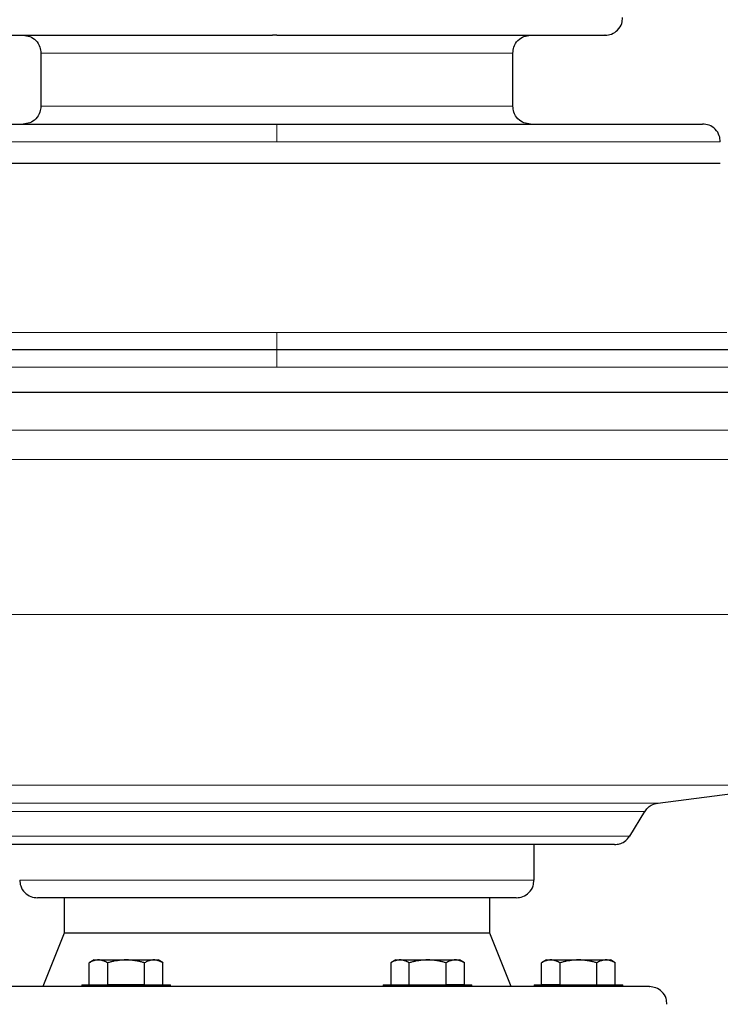
# Model space of a CAD drawing. Units: millimetres. Extents: x 0 to 420, y 0 to 297.
# Drawn here: x 106 to 116, y 216 to 230 of the extents above; entities that cross this region are included whole.
import ezdxf

# ---------------------------------------------------------------- set-up
doc = ezdxf.new("R2010")
doc.units = ezdxf.units.MM
doc.styles.add('SLDTEXTSTYLE0', font='TXT', dxfattribs={"width": 0.605})
doc.dimstyles.new('SLDDIMSTYLE0', dxfattribs={"dimtxt": 3.5, "dimasz": 3.5, "dimexe": 0, "dimexo": 0.0625, "dimgap": 0.875, "dimtad": 1, "dimlfac": 20, "dimrnd": 1e-09, "dimzin": 12, "dimdsep": 46, "dimtxsty": 'SLDTEXTSTYLE0', "dimsah": 1, "dimcen": 0.09, "dimadec": 0, "dimazin": 3, "dimtfac": 1, "dimtdec": 3, "dimtofl": 0, "dimtmove": 0, "dimatfit": 3, "dimfxl": 1, "dimfrac": 2, "dimtolj": 1, "dimtzin": 12, "dimarcsym": 0})

# ---------------------------------------------------------------- blocks, each defined once
blk = doc.blocks.new('_D')
at = {"color": 7, "linetype": 'Continuous', "lineweight": 0}
for p, q in [((88.715, 271.389), (63.75, 271.389)), ((64.75, 271.389), (64.75, 200.939)), ((111.337, 200.939), (63.75, 200.939))]:
    blk.add_line(p, q, dxfattribs=at)
at = {"color": 7, "linetype": 'Continuous', "lineweight": 18}
for points in [[(64.75, 271.389), (64.211, 267.889), (65.288, 267.889)], [(64.75, 200.939), (65.288, 204.439), (64.211, 204.439)]]:
    blk.add_solid(points, dxfattribs=at)
at = {"color": 7, "linetype": 'Continuous', "lineweight": 18, "insert": (60.238, 230.816), "char_height": 3.5, "attachment_point": 1, "rotation": 90, "style": 'SLDTEXTSTYLE0'}
blk.add_mtext('1409', dxfattribs=at)
blk = doc.blocks.new('_D_5')
at = {"color": 7, "linetype": 'Continuous', "lineweight": 0}
for p, q in [((80.344, 240.735), (80.344, 167.125)), ((162.694, 202.089), (162.694, 167.125)), ((80.344, 168.125), (162.694, 168.125))]:
    blk.add_line(p, q, dxfattribs=at)
at = {"color": 7, "linetype": 'Continuous', "lineweight": 18}
for points in [[(80.344, 168.125), (83.844, 167.587), (83.844, 168.664)], [(162.694, 168.125), (159.194, 168.664), (159.194, 167.587)]]:
    blk.add_solid(points, dxfattribs=at)
at = {"color": 7, "linetype": 'Continuous', "lineweight": 18, "insert": (116.172, 172.637), "char_height": 3.5, "attachment_point": 1, "style": 'SLDTEXTSTYLE0'}
blk.add_mtext('1647', dxfattribs=at)

msp = doc.modelspace()

# ---------------------------------------------------------------- linework, layer by layer
at = {"color": 7, "linetype": 'Continuous', "lineweight": 25}
for p, q in [((106.11872, 229.08855), (106.11872, 228.33855)), ((112.76872, 228.33855), (112.76872, 229.08855)), ((103.19372, 227.53855), (115.69372, 227.53855)), ((101.94372, 224.31355), (116.94372, 224.31355)), ((114.81198, 218.52255), (116.756, 218.77464)), ((114.41694, 218.05751), (114.63122, 218.40566)), ((113.06872, 217.43855), (113.06872, 217.93855)), ((106.44372, 217.18855), (106.44372, 216.68855)), ((112.44372, 216.68855), (112.44372, 217.18855)), ((106.44372, 216.68855), (106.14372, 215.93855)), ((112.44372, 216.68855), (106.44372, 216.68855)), ((112.74372, 215.93855), (112.44372, 216.68855)), ((106.86872, 216.31355), (106.79873, 216.27314)), ((106.79911, 215.96855), (106.79911, 216.27336)), ((106.86872, 216.31355), (106.92901, 216.31355)), ((106.92901, 216.31355), (107.31872, 216.31355)), ((107.05891, 215.96855), (107.05891, 216.27336)), ((107.31872, 216.31355), (107.70843, 216.31355)), ((107.57853, 215.96855), (107.57853, 216.27336)), ((107.70843, 216.31355), (107.76872, 216.31355)), ((107.83871, 216.27314), (107.76872, 216.31355)), ((107.83834, 215.96855), (107.83834, 216.27336)), ((111.11872, 216.31355), (111.04873, 216.27314)), ((111.04911, 216.27336), (111.04911, 215.96855)), ((111.11872, 216.31355), (111.17901, 216.31355)), ((111.17901, 216.31355), (111.56872, 216.31355)), ((111.30891, 215.96855), (111.30891, 216.27336)), ((111.56872, 216.31355), (111.95843, 216.31355)), ((111.82853, 215.96855), (111.82853, 216.27336)), ((111.95843, 216.31355), (112.01872, 216.31355)), ((112.08871, 216.27314), (112.01872, 216.31355)), ((112.08834, 215.96855), (112.08834, 216.27336)), ((113.24372, 216.31355), (113.17373, 216.27314)), ((113.17411, 215.96855), (113.17411, 216.27336)), ((113.24372, 216.31355), (113.30401, 216.31355)), ((113.30401, 216.31355), (113.69372, 216.31355)), ((113.43391, 216.27336), (113.43391, 215.96855)), ((113.69372, 216.31355), (114.08343, 216.31355)), ((113.95353, 215.96855), (113.95353, 216.27336)), ((114.08343, 216.31355), (114.14372, 216.31355)), ((114.21371, 216.27314), (114.14372, 216.31355)), ((114.21334, 215.96855), (114.21334, 216.27336)), ((106.69372, 215.96355), (106.69372, 215.93855)), ((106.69372, 215.96355), (107.94372, 215.96355)), ((107.05891, 215.96855), (107.57853, 215.96855)), ((107.94372, 215.93855), (107.94372, 215.96355)), ((110.94372, 215.96355), (110.94372, 215.93855)), ((110.94372, 215.96355), (112.19372, 215.96355)), ((111.82853, 215.96855), (112.08834, 215.96855)), ((112.19372, 215.93855), (112.19372, 215.96355)), ((113.06872, 215.96355), (113.06872, 215.93855)), ((113.06872, 215.96355), (114.31872, 215.96355)), ((113.17411, 215.96855), (113.43391, 215.96855)), ((114.31872, 215.93855), (114.31872, 215.96355))]:
    msp.add_line(p, q, dxfattribs=at)
at = {"color": 8, "linetype": 'Continuous', "lineweight": 18}
for p, q in [((106.11872, 229.08855), (112.76872, 229.08855)), ((106.11872, 228.33855), (109.51596, 228.33855)), ((109.51596, 228.33855), (112.76872, 228.33855)), ((109.44372, 228.08855), (109.44372, 227.83855)), ((103.19372, 227.83855), (109.44372, 227.83855)), ((109.44372, 227.83855), (115.69372, 227.83855)), ((103.10288, 225.15404), (109.44372, 225.15404)), ((109.44372, 225.15404), (109.44372, 224.91355)), ((109.44372, 225.15404), (115.78456, 225.15404)), ((109.44372, 224.91355), (109.44372, 224.66355)), ((101.94372, 224.66355), (109.44372, 224.66355)), ((109.44372, 224.66355), (116.94372, 224.66355)), ((101.74849, 223.77716), (117.13895, 223.77716)), ((101.41224, 223.36052), (117.51301, 223.36052)), ((118.86541, 221.1815), (100.2961, 221.1815)), ((116.756, 218.77464), (102.13144, 218.77464)), ((114.81198, 218.52255), (104.07547, 218.52255)), ((109.50338, 218.40566), (104.25623, 218.40566)), ((114.63122, 218.40566), (109.50338, 218.40566)), ((114.41694, 218.05751), (104.4705, 218.05751)), ((113.06872, 217.43855), (105.81872, 217.43855))]:
    msp.add_line(p, q, dxfattribs=at)
at = {"color": 7, "linetype": 'Continuous', "lineweight": 25}
for points, knots in [([(114.06872, 229.33855), (114.10018, 229.34203), (114.1657, 229.34927), (114.25261, 229.40922), (114.31046, 229.49475), (114.31403, 229.56011), (114.31554, 229.58784)], [0, 0, 0, 0, 0.240881578, 0.501609897, 0.788556516, 1, 1, 1, 1]), ([(104.82015, 229.33855), (104.82325, 229.33855), (104.82969, 229.33855), (104.89421, 229.33855), (104.99994, 229.33855), (105.14911, 229.33855), (105.33901, 229.33855), (105.56817, 229.33855), (105.83431, 229.33855), (106.13492, 229.33855), (106.46712, 229.33855), (106.82774, 229.33855), (107.21333, 229.33855), (107.62022, 229.33855), (108.04451, 229.33855), (108.48218, 229.33855), (108.92898, 229.33855), (109.23023, 229.33855), (109.38086, 229.33855)], [0, 0, 0, 0, 0.058411, 0.1211836, 0.1839562, 0.2467288, 0.3095014, 0.372274, 0.4350466, 0.4978192, 0.5605918, 0.6233644, 0.686137, 0.7489096, 0.8116822, 0.8744548, 0.9372274, 1, 1, 1, 1]), ([(105.86872, 229.33855), (105.90018, 229.33508), (105.96569, 229.32784), (106.05264, 229.26789), (106.11071, 229.18181), (106.11425, 229.11583), (106.11577, 229.0875)], [0, 0, 0, 0, 0.23978238, 0.49932102, 0.78495743, 1, 1, 1, 1]), ([(109.44372, 229.33855), (109.59442, 229.33855), (109.89582, 229.33855), (110.34359, 229.33855), (110.78278, 229.33855), (111.20918, 229.33855), (111.61873, 229.33855), (112.00751, 229.33855), (112.37181, 229.33855), (112.70815, 229.33855), (113.01333, 229.33855), (113.28444, 229.33855), (113.51885, 229.33855), (113.71444, 229.33855), (113.86892, 229.33855), (113.98244, 229.33855), (114.04779, 229.33855), (114.075, 229.33855), (114.06776, 229.33855), (114.06729, 229.33855)], [0, 0, 0, 0, 0.06222976, 0.12445951, 0.18668927, 0.24891903, 0.31114879, 0.37337854, 0.4356083, 0.49783806, 0.56006782, 0.62229757, 0.68452733, 0.74675709, 0.80898685, 0.8712166, 0.93344636, 0.99567612, 1, 1, 1, 1]), ([(112.77161, 229.08702), (112.77313, 229.11552), (112.77667, 229.18166), (112.8348, 229.26789), (112.92176, 229.32784), (112.98726, 229.33508), (113.01872, 229.33855)], [0, 0, 0, 0, 0.21599778, 0.5012866, 0.76050941, 1, 1, 1, 1]), ([(106.11581, 228.33994), (106.11429, 228.31149), (106.11076, 228.2454), (106.05264, 228.15921), (105.96569, 228.09927), (105.90018, 228.09203), (105.86872, 228.08855)], [0, 0, 0, 0, 0.21571153, 0.50110489, 0.76042212, 1, 1, 1, 1]), ([(113.01872, 228.08855), (112.98726, 228.09203), (112.92176, 228.09927), (112.8348, 228.15921), (112.77669, 228.2454), (112.77315, 228.31149), (112.77163, 228.33995)], [0, 0, 0, 0, 0.23957288, 0.49888471, 0.78427212, 1, 1, 1, 1]), ([(103.44583, 228.08855), (103.44964, 228.08855), (103.45759, 228.08855), (103.54037, 228.08855), (103.67674, 228.08855), (103.86943, 228.08855), (104.11492, 228.08855), (104.41131, 228.08855), (104.75565, 228.08855), (105.1447, 228.08855), (105.57474, 228.08855), (106.04168, 228.08855), (106.54104, 228.08855), (107.06809, 228.08855), (107.61778, 228.08855), (108.18491, 228.08855), (108.76396, 228.08855), (109.15448, 228.08855), (109.34974, 228.08855)], [0, 0, 0, 0, 0.05778158, 0.12059614, 0.1834107, 0.24622526, 0.30903982, 0.37185438, 0.43466895, 0.49748351, 0.56029807, 0.62311263, 0.68592719, 0.74874175, 0.81155632, 0.87437088, 0.93718544, 1, 1, 1, 1]), ([(109.44372, 228.08855), (109.63909, 228.08855), (110.02983, 228.08855), (110.61036, 228.08855), (111.17976, 228.08855), (111.7326, 228.08855), (112.26362, 228.08855), (112.76776, 228.08855), (113.2402, 228.08855), (113.67644, 228.08855), (114.07233, 228.08855), (114.42408, 228.08855), (114.72832, 228.08855), (114.98229, 228.08855), (115.18301, 228.08855), (115.33066, 228.08855), (115.41601, 228.08855), (115.45164, 228.08855), (115.44231, 228.08855), (115.44161, 228.08855)], [0, 0, 0, 0, 0.06218857, 0.12437715, 0.18656572, 0.24875429, 0.31094287, 0.37313144, 0.43532001, 0.49750859, 0.55969716, 0.62188573, 0.68407431, 0.74626288, 0.80845145, 0.87064003, 0.9328286, 0.99501717, 1, 1, 1, 1]), ([(115.69061, 227.83876), (115.68909, 227.86666), (115.68553, 227.9322), (115.62762, 228.01788), (115.5407, 228.07784), (115.47518, 228.08508), (115.44372, 228.08855)], [0, 0, 0, 0, 0.21247716, 0.49904762, 0.75943417, 1, 1, 1, 1]), ([(102.19588, 224.91355), (102.20081, 224.91355), (102.21104, 224.91355), (102.31246, 224.91355), (102.47845, 224.91355), (102.71254, 224.91355), (103.01049, 224.91355), (103.37, 224.91355), (103.78749, 224.91355), (104.259, 224.91355), (104.78004, 224.91355), (105.34561, 224.91355), (105.95032, 224.91355), (106.5884, 224.91355), (107.25375, 224.91355), (107.94003, 224.91355), (108.6406, 224.91355), (109.11293, 224.91355), (109.34909, 224.91355)], [0, 0, 0, 0, 0.05857469, 0.12133637, 0.18409806, 0.24685975, 0.30962144, 0.37238312, 0.43514481, 0.4979065, 0.56066819, 0.62342987, 0.68619156, 0.74895325, 0.81171494, 0.87447662, 0.93723831, 1, 1, 1, 1]), ([(109.44372, 224.91355), (109.67999, 224.91355), (110.15253, 224.91355), (110.85457, 224.91355), (111.54314, 224.91355), (112.21165, 224.91355), (112.85373, 224.91355), (113.46324, 224.91355), (114.03436, 224.91355), (114.56164, 224.91355), (115.04003, 224.91355), (115.46499, 224.91355), (115.8324, 224.91355), (116.13894, 224.91355), (116.38098, 224.91355), (116.55882, 224.91355), (116.66107, 224.91355), (116.70364, 224.91355), (116.69228, 224.91355), (116.69157, 224.91355)], [0, 0, 0, 0, 0.062240486, 0.124480971, 0.186721457, 0.248961942, 0.311202428, 0.373442913, 0.435683399, 0.497923885, 0.56016437, 0.622404856, 0.684645341, 0.746885827, 0.809126313, 0.871366798, 0.933607284, 0.995847769, 1, 1, 1, 1]), ([(118.86053, 220.83864), (118.8611, 220.73515), (118.86267, 220.44952), (118.81847, 219.97807), (118.72918, 219.42398), (118.58995, 218.86571), (118.40148, 218.30924), (118.16688, 217.77169), (117.88983, 217.25851), (117.57454, 216.77432), (117.21783, 216.3147), (116.8227, 215.88495), (116.3933, 215.48927), (115.93343, 215.13317), (115.48046, 214.83321), (115.17136, 214.67223), (115.03317, 214.60026)], [0, 0, 0, 0, 0.04028513, 0.11118378, 0.18403775, 0.25868562, 0.3349338, 0.41255794, 0.48678273, 0.56177517, 0.63728865, 0.71306599, 0.78884454, 0.86436165, 0.93936007, 1, 1, 1, 1]), ([(114.62892, 218.40185), (114.64117, 218.41934), (114.66601, 218.4548), (114.72856, 218.50259), (114.78325, 218.51535), (114.81639, 218.52308)], [0, 0, 0, 0, 0.277300022, 0.562081722, 1, 1, 1, 1]), ([(114.20404, 217.93855), (114.2279, 217.94062), (114.27642, 217.94481), (114.35711, 217.98204), (114.39605, 218.03181), (114.41957, 218.06188)], [0, 0, 0, 0, 0.27712893, 0.56330178, 1, 1, 1, 1]), ([(109.38157, 217.93855), (109.22651, 217.93855), (108.91638, 217.93855), (108.45639, 217.93855), (108.00578, 217.93855), (107.56892, 217.93855), (107.14996, 217.93855), (106.75291, 217.93855), (106.38156, 217.93855), (106.03945, 217.93855), (105.72986, 217.93855), (105.45574, 217.93855), (105.21969, 217.93855), (105.02406, 217.93855), (104.87036, 217.93855), (104.76137, 217.93855), (104.69478, 217.93855), (104.68807, 217.93855), (104.68483, 217.93855)], [0, 0, 0, 0, 0.06276177, 0.12552353, 0.1882853, 0.25104706, 0.31380883, 0.37657059, 0.43933236, 0.50209412, 0.56485589, 0.62761766, 0.69037942, 0.75314119, 0.81590295, 0.87866472, 0.94142648, 1, 1, 1, 1]), ([(114.20262, 217.93855), (114.20309, 217.93855), (114.21055, 217.93855), (114.1826, 217.93855), (114.11546, 217.93855), (113.99869, 217.93855), (113.83976, 217.93855), (113.63849, 217.93855), (113.39725, 217.93855), (113.11823, 217.93855), (112.80412, 217.93855), (112.45791, 217.93855), (112.08291, 217.93855), (111.68271, 217.93855), (111.26113, 217.93855), (110.82219, 217.93855), (110.37008, 217.93855), (109.90912, 217.93855), (109.59886, 217.93855), (109.44372, 217.93855)], [0, 0, 0, 0, 0.00415346, 0.06639387, 0.12863427, 0.19087468, 0.25311509, 0.3153555, 0.37759591, 0.43983632, 0.50207673, 0.56431714, 0.62655755, 0.68879796, 0.75103836, 0.81327877, 0.87551918, 0.93775959, 1, 1, 1, 1]), ([(105.82181, 217.43856), (105.82333, 217.41058), (105.82688, 217.34497), (105.88482, 217.25922), (105.97175, 217.19927), (106.03726, 217.19203), (106.06872, 217.18855)], [0, 0, 0, 0, 0.21291461, 0.49932588, 0.7595678, 1, 1, 1, 1]), ([(112.81872, 217.18855), (112.85018, 217.19203), (112.9157, 217.19927), (113.00261, 217.25922), (113.06048, 217.3448), (113.06405, 217.41021), (113.06556, 217.438)], [0, 0, 0, 0, 0.24078266, 0.50140392, 0.78823268, 1, 1, 1, 1]), ([(109.38203, 217.18855), (109.23581, 217.18855), (108.94319, 217.18855), (108.51309, 217.18855), (108.09868, 217.18855), (107.70699, 217.18855), (107.34468, 217.18855), (107.01794, 217.18855), (106.73209, 217.18855), (106.49224, 217.18855), (106.30203, 217.18855), (106.16612, 217.18855), (106.08286, 217.18855), (106.07457, 217.18855), (106.07058, 217.18855)], [0, 0, 0, 0, 0.08379234, 0.16767433, 0.25147009, 0.33526148, 0.41914454, 0.50294019, 0.58673158, 0.67061464, 0.75441029, 0.83820168, 0.92208475, 1, 1, 1, 1]), ([(112.81686, 217.18855), (112.81748, 217.18855), (112.82681, 217.18855), (112.79164, 217.18855), (112.70726, 217.18855), (112.56138, 217.18855), (112.36457, 217.18855), (112.11785, 217.18855), (111.82598, 217.18855), (111.49389, 217.18855), (111.12708, 217.18855), (110.73178, 217.18855), (110.31474, 217.18855), (109.88295, 217.18855), (109.59008, 217.18855), (109.44372, 217.18855)], [0, 0, 0, 0, 0.00581204, 0.08862933, 0.17153722, 0.25435903, 0.33717621, 0.4200842, 0.50290602, 0.58572319, 0.66863119, 0.751453, 0.83427029, 0.91717945, 1, 1, 1, 1]), ([(106.92901, 216.31355), (106.92596, 216.31351), (106.91989, 216.31343), (106.9108, 216.31278), (106.90173, 216.31174), (106.89265, 216.31026), (106.88353, 216.30837), (106.87434, 216.30606), (106.86095, 216.30212), (106.84331, 216.29566), (106.82127, 216.28568), (106.80658, 216.27751), (106.79911, 216.27336)], [0, 0, 0, 0, 0.06933029, 0.13829823, 0.2071597, 0.27616697, 0.34556641, 0.41559652, 0.48648617, 0.65321803, 0.82374644, 1, 1, 1, 1]), ([(107.05891, 216.27336), (107.05515, 216.27549), (107.04769, 216.27972), (107.03654, 216.28549), (107.02551, 216.29076), (107.01458, 216.29549), (107.00371, 216.2997), (106.99113, 216.30397), (106.97687, 216.30797), (106.96091, 216.31118), (106.94497, 216.31319), (106.93434, 216.31343), (106.92901, 216.31355)], [0, 0, 0, 0, 0.08899841, 0.17635157, 0.26226823, 0.346979, 0.4307363, 0.51381379, 0.63721271, 0.75851289, 0.87899409, 1, 1, 1, 1]), ([(107.31872, 216.31355), (107.31263, 216.31351), (107.30047, 216.31343), (107.28226, 216.31278), (107.2641, 216.31174), (107.24594, 216.31026), (107.22771, 216.30837), (107.20936, 216.30606), (107.1826, 216.30212), (107.14728, 216.29566), (107.10323, 216.28568), (107.07385, 216.27751), (107.05891, 216.27336)], [0, 0, 0, 0, 0.06932732, 0.13829297, 0.20715284, 0.27615919, 0.3455584, 0.41558897, 0.48647976, 0.65321714, 0.82374775, 1, 1, 1, 1]), ([(107.57853, 216.27336), (107.571, 216.27549), (107.55608, 216.27972), (107.53376, 216.28549), (107.51169, 216.29076), (107.48983, 216.29549), (107.46812, 216.2997), (107.44295, 216.30397), (107.4144, 216.30797), (107.38245, 216.31118), (107.3506, 216.31319), (107.32936, 216.31343), (107.31872, 216.31355)], [0, 0, 0, 0, 0.08899131, 0.17633901, 0.26225182, 0.34696024, 0.43071662, 0.51379451, 0.63720371, 0.75851038, 0.87899451, 1, 1, 1, 1]), ([(107.70843, 216.31355), (107.70538, 216.31351), (107.6993, 216.31343), (107.69018, 216.31278), (107.68109, 216.31174), (107.67201, 216.31026), (107.6629, 216.30837), (107.65374, 216.30606), (107.64037, 216.30212), (107.6227, 216.29566), (107.60068, 216.28568), (107.58599, 216.27751), (107.57853, 216.27336)], [0, 0, 0, 0, 0.06933029, 0.13829823, 0.2071597, 0.27616697, 0.34556641, 0.41559652, 0.48648617, 0.65321803, 0.82374644, 1, 1, 1, 1]), ([(107.83834, 216.27336), (107.83457, 216.27549), (107.82711, 216.27972), (107.81594, 216.28549), (107.8049, 216.29076), (107.79397, 216.29549), (107.78312, 216.2997), (107.77055, 216.30397), (107.75625, 216.30797), (107.74026, 216.31118), (107.72436, 216.31319), (107.71375, 216.31343), (107.70843, 216.31355)], [0, 0, 0, 0, 0.08899841, 0.17635157, 0.26226823, 0.346979, 0.4307363, 0.51381379, 0.63721271, 0.75851289, 0.87899409, 1, 1, 1, 1]), ([(111.17901, 216.31355), (111.17596, 216.31351), (111.16989, 216.31343), (111.1608, 216.31278), (111.15173, 216.31174), (111.14265, 216.31026), (111.13353, 216.30837), (111.12434, 216.30606), (111.11095, 216.30212), (111.09331, 216.29566), (111.07127, 216.28568), (111.05658, 216.27751), (111.04911, 216.27336)], [0, 0, 0, 0, 0.06933029, 0.13829823, 0.2071597, 0.27616697, 0.34556641, 0.41559652, 0.48648617, 0.65321803, 0.82374644, 1, 1, 1, 1]), ([(111.30891, 216.27336), (111.30515, 216.27549), (111.29769, 216.27972), (111.28654, 216.28549), (111.27551, 216.29076), (111.26458, 216.29549), (111.25371, 216.2997), (111.24113, 216.30397), (111.22687, 216.30797), (111.21091, 216.31118), (111.19497, 216.31319), (111.18434, 216.31343), (111.17901, 216.31355)], [0, 0, 0, 0, 0.08899841, 0.17635157, 0.26226823, 0.346979, 0.4307363, 0.51381379, 0.63721271, 0.75851289, 0.8789941, 1, 1, 1, 1]), ([(111.56872, 216.31355), (111.56263, 216.31351), (111.55047, 216.31343), (111.53226, 216.31278), (111.5141, 216.31174), (111.49594, 216.31026), (111.47771, 216.30837), (111.45936, 216.30606), (111.43259, 216.30212), (111.39728, 216.29566), (111.35323, 216.28568), (111.32385, 216.27751), (111.30891, 216.27336)], [0, 0, 0, 0, 0.06933029, 0.13829823, 0.2071597, 0.27616697, 0.34556641, 0.41559652, 0.48648617, 0.65321803, 0.82374644, 1, 1, 1, 1]), ([(111.82853, 216.27336), (111.821, 216.27549), (111.80608, 216.27972), (111.78375, 216.28549), (111.76169, 216.29076), (111.73983, 216.29549), (111.71811, 216.2997), (111.69295, 216.30397), (111.6644, 216.30797), (111.63245, 216.31118), (111.6006, 216.31319), (111.57936, 216.31343), (111.56872, 216.31355)], [0, 0, 0, 0, 0.08899841, 0.17635157, 0.26226823, 0.346979, 0.4307363, 0.51381379, 0.63721271, 0.75851289, 0.8789941, 1, 1, 1, 1]), ([(111.95843, 216.31355), (111.95538, 216.31351), (111.9493, 216.31343), (111.94018, 216.31278), (111.93109, 216.31174), (111.92201, 216.31026), (111.9129, 216.30837), (111.90374, 216.30606), (111.89037, 216.30212), (111.8727, 216.29566), (111.85068, 216.28568), (111.83599, 216.27751), (111.82853, 216.27336)], [0, 0, 0, 0, 0.069327321, 0.138292965, 0.207152836, 0.276159186, 0.345558398, 0.415588969, 0.486479761, 0.653217139, 0.823747746, 1, 1, 1, 1]), ([(112.08834, 216.27336), (112.08457, 216.27549), (112.07711, 216.27972), (112.06594, 216.28549), (112.05491, 216.29076), (112.04398, 216.29549), (112.03312, 216.2997), (112.02055, 216.30397), (112.00625, 216.30797), (111.99026, 216.31118), (111.97436, 216.31319), (111.96375, 216.31343), (111.95843, 216.31355)], [0, 0, 0, 0, 0.08899131, 0.17633901, 0.26225182, 0.34696024, 0.43071662, 0.51379451, 0.63720371, 0.75851038, 0.87899451, 1, 1, 1, 1]), ([(113.30401, 216.31355), (113.30097, 216.31351), (113.29489, 216.31343), (113.2858, 216.31278), (113.27673, 216.31174), (113.26765, 216.31026), (113.25853, 216.30837), (113.24934, 216.30606), (113.23595, 216.30212), (113.21831, 216.29566), (113.19627, 216.28568), (113.18158, 216.27751), (113.17411, 216.27336)], [0, 0, 0, 0, 0.06932732, 0.13829297, 0.20715284, 0.27615919, 0.3455584, 0.41558897, 0.48647976, 0.65321714, 0.82374775, 1, 1, 1, 1]), ([(113.43391, 216.27336), (113.43015, 216.27549), (113.42269, 216.27972), (113.41154, 216.28549), (113.40051, 216.29076), (113.38958, 216.29549), (113.37872, 216.2997), (113.36613, 216.30397), (113.35187, 216.30797), (113.33591, 216.31118), (113.31997, 216.31319), (113.30934, 216.31343), (113.30401, 216.31355)], [0, 0, 0, 0, 0.08899131, 0.17633901, 0.26225181, 0.34696024, 0.43071662, 0.51379451, 0.63720371, 0.75851038, 0.87899451, 1, 1, 1, 1]), ([(113.69372, 216.31355), (113.68763, 216.31351), (113.67547, 216.31343), (113.65726, 216.31278), (113.6391, 216.31174), (113.62094, 216.31026), (113.60271, 216.30837), (113.58436, 216.30606), (113.55759, 216.30212), (113.52228, 216.29566), (113.47823, 216.28568), (113.44885, 216.27751), (113.43391, 216.27336)], [0, 0, 0, 0, 0.069330294, 0.138298227, 0.207159701, 0.276166967, 0.345566408, 0.415596521, 0.486486171, 0.653218027, 0.823746435, 1, 1, 1, 1]), ([(113.95353, 216.27336), (113.946, 216.27549), (113.93108, 216.27972), (113.90875, 216.28549), (113.88669, 216.29076), (113.86483, 216.29549), (113.84311, 216.2997), (113.81795, 216.30397), (113.7894, 216.30797), (113.75745, 216.31118), (113.7256, 216.31319), (113.70436, 216.31343), (113.69372, 216.31355)], [0, 0, 0, 0, 0.08899841, 0.17635157, 0.26226823, 0.346979, 0.4307363, 0.51381379, 0.63721271, 0.75851289, 0.87899409, 1, 1, 1, 1]), ([(114.08343, 216.31355), (114.08038, 216.31351), (114.0743, 216.31343), (114.06518, 216.31278), (114.05609, 216.31174), (114.04701, 216.31026), (114.0379, 216.30837), (114.02874, 216.30606), (114.01537, 216.30212), (113.9977, 216.29566), (113.97568, 216.28568), (113.96099, 216.27751), (113.95353, 216.27336)], [0, 0, 0, 0, 0.06933029, 0.13829823, 0.2071597, 0.27616697, 0.34556641, 0.41559652, 0.48648617, 0.65321803, 0.82374644, 1, 1, 1, 1]), ([(114.21334, 216.27336), (114.20957, 216.27549), (114.20211, 216.27972), (114.19094, 216.28549), (114.1799, 216.29076), (114.16897, 216.29549), (114.15812, 216.2997), (114.14555, 216.30397), (114.13125, 216.30797), (114.11526, 216.31118), (114.09936, 216.31319), (114.08875, 216.31343), (114.08343, 216.31355)], [0, 0, 0, 0, 0.08899841, 0.17635157, 0.26226823, 0.346979, 0.4307363, 0.51381379, 0.63721271, 0.75851289, 0.87899409, 1, 1, 1, 1]), ([(109.35028, 215.93855), (109.17956, 215.93855), (108.83812, 215.93855), (108.33197, 215.93855), (107.83634, 215.93855), (107.35603, 215.93855), (106.89559, 215.93855), (106.45942, 215.93855), (106.05166, 215.93855), (105.67621, 215.93855), (105.33662, 215.93855), (105.03615, 215.93855), (104.77762, 215.93855), (104.56361, 215.93855), (104.39575, 215.93855), (104.27715, 215.93855), (104.20552, 215.93855), (104.19893, 215.93855), (104.19579, 215.93855)], [0, 0, 0, 0, 0.06285796, 0.12571591, 0.18857387, 0.25143183, 0.31428978, 0.37714774, 0.4400057, 0.50286365, 0.56572161, 0.62857957, 0.69143752, 0.75429548, 0.81715343, 0.88001139, 0.94286935, 1, 1, 1, 1]), ([(114.69165, 215.93855), (114.69233, 215.93855), (114.70045, 215.93855), (114.66898, 215.93855), (114.59377, 215.93855), (114.46424, 215.93855), (114.28832, 215.93855), (114.0659, 215.93855), (113.79956, 215.93855), (113.49173, 215.93855), (113.14535, 215.93855), (112.76373, 215.93855), (112.35049, 215.93855), (111.90958, 215.93855), (111.44519, 215.93855), (110.96174, 215.93855), (110.46384, 215.93855), (109.95622, 215.93855), (109.61455, 215.93855), (109.44372, 215.93855)], [0, 0, 0, 0, 0.00566244, 0.06780854, 0.12995464, 0.19210074, 0.25424683, 0.31639293, 0.37853903, 0.44068512, 0.50283122, 0.56497732, 0.62712342, 0.68926951, 0.75141561, 0.81356171, 0.87570781, 0.9378539, 1, 1, 1, 1]), ([(114.94054, 215.68923), (114.93903, 215.71697), (114.93547, 215.78234), (114.87761, 215.86788), (114.7907, 215.92784), (114.72518, 215.93508), (114.69372, 215.93855)], [0, 0, 0, 0, 0.21150959, 0.498432, 0.75913855, 1, 1, 1, 1])]:
    msp.add_open_spline(points, degree=3, knots=knots, dxfattribs=at)
for points in [[(109.44372, 229.33855), (109.43324, 229.33855), (109.41229, 229.33855), (109.39134, 229.33855), (109.38086, 229.33855)], [(109.34974, 228.08855), (109.36541, 228.08855), (109.39673, 228.08855), (109.42806, 228.08855), (109.44372, 228.08855)], [(109.34909, 224.91355), (109.36486, 224.91355), (109.39641, 224.91355), (109.42795, 224.91355), (109.44372, 224.91355)], [(109.44372, 217.93855), (109.43336, 217.93855), (109.41265, 217.93855), (109.39193, 217.93855), (109.38157, 217.93855)], [(109.44372, 217.18855), (109.43344, 217.18855), (109.41288, 217.18855), (109.39231, 217.18855), (109.38203, 217.18855)], [(109.44372, 215.93855), (109.41203, 215.93855), (109.38197, 215.93855), (109.35028, 215.93855)]]:
    msp.add_open_spline(points, degree=3, dxfattribs=at)
at = {"color": 8, "linetype": 'Continuous', "lineweight": 18}
for points, knots in [([(112.17483, 213.83857), (112.19341, 213.83861), (112.23164, 213.8387), (112.2906, 213.8394), (112.35277, 213.8406), (112.41815, 213.84242), (112.48675, 213.84494), (112.55854, 213.84824), (112.63353, 213.8524), (112.7117, 213.85753), (112.87185, 213.86971), (113.10685, 213.89379), (113.42434, 213.93934), (113.7335, 213.99674), (114.0459, 214.06785), (114.35359, 214.15057), (114.8174, 214.29528), (115.40909, 214.52537), (116.07785, 214.85707), (116.67058, 215.2102), (117.24715, 215.60627), (117.82584, 216.06218), (118.33, 216.51319), (118.7328, 216.90424), (119.10713, 217.28711), (119.56284, 217.78047), (120.00705, 218.2902), (120.39963, 218.75346), (120.71482, 219.13028), (120.9894, 219.46276), (121.21277, 219.736), (121.38873, 219.95234), (121.5617, 220.16525), (121.72409, 220.36455), (121.86645, 220.53818), (121.99217, 220.69061), (122.07487, 220.78989), (122.11541, 220.83855)], [0, 0, 0, 0, 0.00440644, 0.00906787, 0.01398444, 0.01915627, 0.02458351, 0.03026626, 0.03620467, 0.04239881, 0.0488488, 0.07430692, 0.09842313, 0.12492283, 0.14888583, 0.17442555, 0.20050661, 0.26416453, 0.32486533, 0.37755266, 0.42792477, 0.49100118, 0.55258611, 0.58878421, 0.62461859, 0.6800677, 0.74870203, 0.785595, 0.82457391, 0.86553825, 0.88805718, 0.90837846, 0.93173008, 0.95314539, 0.96936197, 0.98498091, 1, 1, 1, 1]), ([(122.11541, 220.83855), (122.04857, 220.72087), (121.91477, 220.4853), (121.70914, 220.12546), (121.50481, 219.77269), (121.27957, 219.39089), (121.04165, 218.99876), (120.75079, 218.53723), (120.39171, 217.99661), (120.02321, 217.48552), (119.68444, 217.05185), (119.15674, 216.41297), (118.48477, 215.71229), (117.62965, 215.00276), (116.94487, 214.52081), (116.34084, 214.16748), (115.84031, 213.91805), (115.45604, 213.7482), (115.06459, 213.59686), (114.66505, 213.4639), (114.25968, 213.35015), (113.84869, 213.25595), (113.4341, 213.18191), (113.11537, 213.14113), (112.89566, 213.12016), (112.77524, 213.11043), (112.65494, 213.10246), (112.53477, 213.09625), (112.41472, 213.09185), (112.2948, 213.08908), (112.21489, 213.08873), (112.17496, 213.08855)], [0, 0, 0, 0, 0.03054495, 0.06114473, 0.0935377, 0.12255307, 0.16119101, 0.19705117, 0.24567173, 0.30764834, 0.33919769, 0.36985457, 0.49467528, 0.55746362, 0.62041787, 0.68345693, 0.71518498, 0.74659607, 0.77824324, 0.80987071, 0.84159681, 0.87322963, 0.90499726, 0.93660997, 0.94571928, 0.95480752, 0.96387662, 0.97292847, 0.98196503, 0.99098822, 1, 1, 1, 1])]:
    msp.add_open_spline(points, degree=3, knots=knots, dxfattribs=at)

# ---------------------------------------------------------------- dimensions: what is measured, and where the dimension line sits
at = {"color": 7, "linetype": 'Continuous', "lineweight": 18}
dim = msp.add_linear_dim(base=(64.74953, 200.93855), p1=(88.81478, 271.38855), p2=(111.43727, 200.93855), angle=270, dimstyle='SLDDIMSTYLE0', dxfattribs=at)
dim.commit()
dim.dimension.update_dxf_attribs({"geometry": '_D', "text_midpoint": (64.74953, 236.16355), "dimtype": 160})
dim = msp.add_linear_dim(base=(162.69372, 168.12507), p1=(80.34372, 240.83543), p2=(162.69372, 202.18855), dimstyle='SLDDIMSTYLE0', dxfattribs=at)
dim.commit()
dim.dimension.update_dxf_attribs({"geometry": '_D_5', "text_midpoint": (121.51872, 168.12507), "dimtype": 160})

doc.saveas('drawing.dxf')
